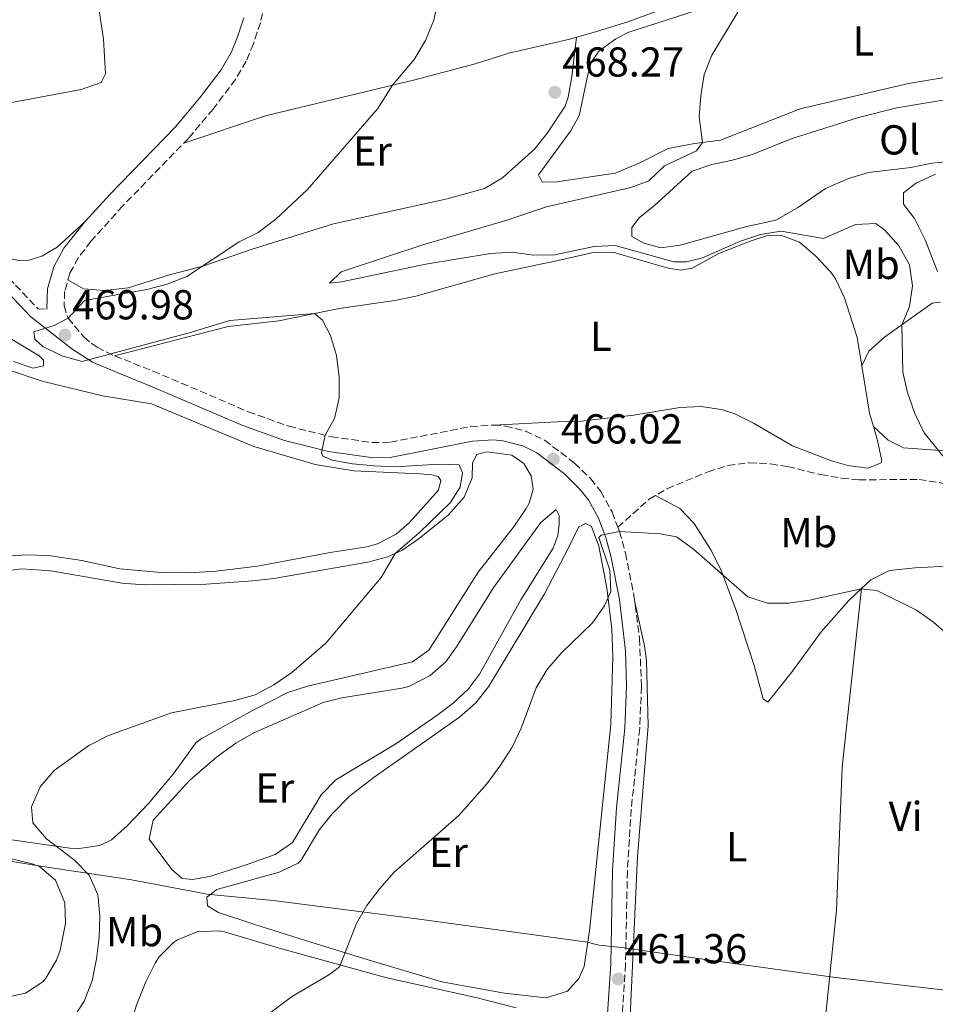
# Model space of a CAD drawing. Units: metres. Extents: x 591324 to 594813, y 4657315 to 4659672.
# Drawn here: x 594322 to 594541, y 4658965 to 4659200 of the extents above; entities that cross this region are included whole.
import ezdxf
from ezdxf.enums import TextEntityAlignment as Align

# ---------------------------------------------------------------- set-up
doc = ezdxf.new("R2010")
doc.units = ezdxf.units.M
doc.header["$MEASUREMENT"] = 0
doc.linetypes.add('DGN Style 3', pattern=[2.435890702152634, 1.739921930109024, -0.6959687720436097])
for name, color, linetype, lineweight in [('Camino', 7, 'DGN Style 3', 0), ('Cota de punto acotado terreno', 7, 'Continuous', 0), ('Curva de nivel intermedia', 30, 'Continuous', 0), ('Etiqueta de uso rústico', 92, 'Continuous', 0), ('Límite de municipio', 7, 'Continuous', 0), ('Línea de cambio de uso (parcela vista)', 92, 'Continuous', 0), ('Margen derecho', 7, 'Continuous', 0), ('Punto acotado terreno (símbolo)', 7, 'Continuous', 0), ('Senda', 7, 'DGN Style 3', 0)]:
    doc.layers.add(name, color=color, linetype=linetype, lineweight=lineweight)
doc.styles.add('Style-Arial', font='arial.ttf')

# ---------------------------------------------------------------- blocks, each defined once
blk = doc.blocks.new('5PATER')
at = {"layer": 'Punto acotado terreno (símbolo)', "linetype": 'Continuous', "lineweight": 0}
h = blk.add_hatch(color=51, dxfattribs=at)
edge = h.paths.add_edge_path()
edge.add_ellipse((0, 0), major_axis=(-0.1095731443231308, -0.1110710700762829), ratio=0.9994222409660317, start_angle=0, end_angle=360)

msp = doc.modelspace()

# ---------------------------------------------------------------- linework, layer by layer
at = {"layer": 'Camino', "color": 7, "linetype": 'DGN Style 3', "lineweight": 0}
for points in [[(594381.3599999992, 4659208.890000002, 471.7200000000012), (594379.1599999998, 4659199.580000003, 471.6699999999983), (594377.4999999991, 4659194.52, 471.4999999999999), (594375.730000001, 4659190.300000002, 471.4499999999972), (594373.2399999988, 4659185.970000001, 471.3800000000048), (594367.8599999987, 4659178.870000001, 471.0700000000071), (594361.94, 4659171.850000002, 470.7899999999937), (594346.2399999978, 4659155.690000002, 470.6100000000007), (594338.6200000005, 4659147.200000001, 470.5399999999937), (594335.5599999981, 4659143.24, 470.3699999999955), (594333.5599999976, 4659139.539999999, 470.179999999993), (594332.3099999982, 4659135.170000004, 469.9700000000012), (594332.1900000019, 4659131.750000001, 469.9700000000012), (594333.1299999985, 4659128.81, 469.9499999999971), (594336.9799999996, 4659124.25, 469.9700000000012), (594338.6700000018, 4659122.800000002, 470.0000000000001), (594340.0899999988, 4659121.82, 470.0000000000001), (594344.2899999988, 4659119.760000002, 470.0299999999988), (594353.5300000012, 4659116.140000001, 470.1300000000047), (594376.2600000007, 4659106.390000001, 470.0000000000001), (594385.9799999993, 4659102.930000001, 469.8500000000058), (594396.1600000006, 4659100.390000002, 469.3200000000071), (594405.8900000004, 4659099.030000003, 468.8500000000058), (594410.2800000003, 4659099.100000002, 468.699999999997), (594429.5000000005, 4659102.859999999, 467.6600000000035), (594434.9799999989, 4659103.219999999, 467.3099999999977), (594437.7999999997, 4659102.980000001, 467.1300000000048), (594442.6299999978, 4659101.770000001, 466.6600000000035), (594447.1799999987, 4659099.570000002, 466.2400000000054), (594454.3400000001, 4659094.120000003, 465.779999999999), (594458.2299999993, 4659090.330000004, 465.3899999999994), (594460.6299999978, 4659087.300000003, 465.1399999999995), (594463.339999999, 4659082.410000003, 464.800000000003), (594464.7100000014, 4659078.730000001, 464.5599999999978)], [(594245.489999997, 4659203.359999999, 475.7400000000054), (594267.4600000011, 4659185.510000002, 475.1799999999931), (594289.1000000021, 4659167.04, 474.5200000000041), (594296.5499999997, 4659160.320000002, 473.6799999999931), (594304.1999999986, 4659153.16, 472.3200000000069), (594311.4099999992, 4659146.32, 471.5899999999967), (594315.7800000012, 4659142.030000002, 471.1300000000046), (594320.5500000011, 4659136.730000001, 470.3600000000006), (594325.9600000002, 4659131.059999999, 469.979999999996), (594328.1200000016, 4659130.940000002, 469.9600000000063)], [(594464.7100000014, 4659078.730000001, 464.5599999999978), (594465.089999999, 4659077.739999998, 464.5000000000001), (594466.5399999997, 4659072.56, 464.179999999993), (594468.5799999982, 4659062.500000001, 463.5599999999978), (594469.9100000004, 4659052.070000002, 463.0000000000001), (594470.3599999996, 4659040.59, 462.6900000000023), (594469.9499999983, 4659030.600000002, 462.4400000000024), (594467.9299999999, 4659011.239999999, 461.9600000000063), (594466.989999999, 4658996.420000002, 461.7499999999999), (594466.5599999976, 4658974.090000001, 461.3699999999955), (594464.5700000006, 4658944.149999999, 461.3200000000071), (594463.1900000013, 4658919.38, 461.0099999999948), (594463.6200000006, 4658905.480000001, 460.8600000000007), (594465.489999997, 4658895.950000001, 460.8099999999978), (594474.269999999, 4658862.800000001, 460.8800000000048), (594478.9899999974, 4658848.750000001, 460.8500000000058), (594489.5500000009, 4658820.800000002, 460.8300000000018), (594493.8200000002, 4658806.120000001, 461.1699999999983), (594497.8900000004, 4658786.550000003, 461.6399999999995)]]:
    msp.add_polyline3d(points, dxfattribs=at)
at = {"layer": 'Curva de nivel intermedia', "color": 30, "linetype": 'Continuous', "lineweight": 0, "flags": 128}
for points, elevation in [([(594421.730000001, 4659205.019999999), (594420.7000000007, 4659200.13), (594418.7100000012, 4659195.269999999), (594415.9400000019, 4659190.730000001), (594410.7600000007, 4659184.56), (594407.2600000005, 4659179.019999999), (594390.4600000009, 4659159.600000001), (594382.8700000001, 4659152.489999999), (594378.6600000013, 4659149.329999999), (594374.0800000015, 4659147.09), (594361.5399999998, 4659138.77), (594356.8900000006, 4659136.939999999), (594352.0100000014, 4659135.699999998), (594337.0500000012, 4659133.07), (594333.1300000007, 4659128.81), (594329.7900000013, 4659127.06), (594324.940000001, 4659125.54), (594325.1500000011, 4659123.79), (594327.1100000015, 4659122.039999999)], 470), ([(594493.4400000002, 4659202.07), (594487.2100000007, 4659191.8), (594485.4100000013, 4659187.139999999), (594484.5399999997, 4659182.060000001), (594484.1799999997, 4659177.039999999), (594485, 4659170.880000001), (594483.5800000008, 4659168.88), (594475.8800000005, 4659165.25), (594472.1299999999, 4659161.689999999), (594467.8600000007, 4659160.100000001), (594447.6800000014, 4659155.42), (594437.9500000017, 4659152.189999999), (594418.0800000011, 4659146.380000001), (594398.5000000009, 4659139.9), (594395.6900000012, 4659137.17), (594398.5900000002, 4659137.5), (594418.7400000005, 4659141.77), (594434.2600000014, 4659144.3), (594439.4200000003, 4659144.57), (594444.5600000012, 4659143.92), (594449.5600000012, 4659143.970000001), (594459.0700000019, 4659145.980000001), (594464.0900000001, 4659146.180000001)], 465.0000000000001), ([(594464.0900000001, 4659146.180000001), (594478.1100000013, 4659142.300000002), (594481.1300000009, 4659142.259999999), (594485, 4659143.249999999), (594494.0500000003, 4659147.199999998), (594498.8499999993, 4659148.83), (594503.8000000002, 4659149.600000001), (594513.9300000002, 4659147.849999999), (594521.6000000011, 4659151.189999999), (594526.4900000017, 4659151.479999999), (594528.650000001, 4659149.890000001), (594531.9700000002, 4659146.159999999), (594534.5300000017, 4659141.589999998), (594535.2699999993, 4659136.529999998), (594534.5499999997, 4659131.559999999), (594532.6500000019, 4659127.180000001), (594532.9100000013, 4659115.850000001), (594534.0600000002, 4659110.98), (594535.8000000012, 4659105.990000002), (594538.0300000019, 4659101.38), (594544.180000001, 4659093.769999999)], 465.0000000000001), ([(594327.1100000015, 4659122.039999999), (594331.6800000002, 4659119.8), (594336.5000000013, 4659118.460000001), (594362.1400000011, 4659125.32), (594371.8399999996, 4659128.24), (594392.0800000014, 4659129.890000001), (594394.0300000004, 4659128.340000001), (594395.9100000003, 4659124.67), (594397.41, 4659119.9), (594398.0100000014, 4659114.690000001), (594398.0600000005, 4659109.679999999), (594396.9200000005, 4659104.779999999), (594394.6699999997, 4659100.759999998), (594393.8200000003, 4659096.560000001), (594394.0999999997, 4659095.749999999), (594396.3100000003, 4659094.810000001), (594401.2300000022, 4659093.930000001), (594406.42, 4659093.480000001), (594411.4100000013, 4659093.239999999), (594421.7900000014, 4659093.869999999), (594426.7800000003, 4659093.670000001), (594427.5400000003, 4659091.8), (594427.0100000005, 4659088.369999998), (594424.61, 4659084.58), (594417.2800000008, 4659077.52), (594411.4, 4659072.430000001), (594408.1100000021, 4659066.720000001), (594394.8200000017, 4659050.949999999), (594386.6900000002, 4659043.980000001), (594382.4200000009, 4659040.999999999), (594377.9000000014, 4659038.630000002), (594373.0800000001, 4659037.270000001), (594357.9099999999, 4659034.289999999), (594342.8499999993, 4659028.88), (594338.1300000009, 4659026.470000001), (594329.8499999995, 4659020.49), (594326.4400000008, 4659016.55), (594324.4100000013, 4659011.769999999), (594324.7399999998, 4659007.940000001), (594328.0000000009, 4659004.109999999), (594334.7100000009, 4658999.029999998), (594338.1599999998, 4658995.42), (594340.2699999999, 4658990.720000001), (594340.7599999993, 4658985.74), (594340.6100000018, 4658980.529999998), (594339.9600000014, 4658975.390000001), (594338.8700000006, 4658970.13), (594336.9999999999, 4658965.279999999), (594334.2999999997, 4658961.079999999)], 470), ([(594544.0600000003, 4659052.699999999), (594540.3000000007, 4659056.039999999), (594536.2200000016, 4659058.92), (594526.74, 4659063.599999999), (594522.9800000002, 4659064.01), (594510.5500000004, 4659061.300000001), (594505.5800000017, 4659060.560000001), (594500.5599999991, 4659060.599999999), (594495.7900000016, 4659062.099999999), (594482.8200000008, 4659073.519999998), (594478.7400000015, 4659076.449999998), (594474.820000001, 4659077.139999999), (594465.0900000012, 4659077.74), (594460.7300000006, 4659076.830000001), (594460.2000000008, 4659076.259999999), (594462.8200000003, 4659068.439999999), (594463.0700000006, 4659063.38), (594461.5199999996, 4659059.92), (594458.6200000005, 4659055.84), (594451.1799999997, 4659048.609999999), (594447.7300000007, 4659044.609999998), (594445.1900000015, 4659040.300000001), (594441.5900000005, 4659030.619999998)], 465.0000000000001), ([(594441.5900000005, 4659030.619999998), (594439.4200000003, 4659026.119999999), (594436.51, 4659021.519999999), (594433.3700000019, 4659017.319999999), (594426.6300000006, 4659009.699999999), (594411.2100000001, 4658996.179999999), (594407.7300000021, 4658992.210000001), (594404.6699999999, 4658988.17), (594402.1399999997, 4658983.859999998), (594398.1200000008, 4658973.469999999), (594395.5100000001, 4658971.550000002), (594386.6299999999, 4658966.319999998), (594378.5300000017, 4658960.269999999)], 465.0000000000001)]:
    msp.add_lwpolyline(points, dxfattribs=dict(at, elevation=elevation))
at = {"layer": 'Límite de municipio', "color": 7, "linetype": 'Continuous', "lineweight": 0}
msp.add_polyline3d([(594150.129999999, 4659025.63, 481.38), (594156.6099999994, 4659024.75, 481.68), (594184.3000000007, 4659020.88, 480.34), (594206.0300000012, 4659017.489999998, 479.25), (594206.0799999982, 4659017.480000001, 479.29), (594240.2699999996, 4659011.960000001, 476.51), (594249.4800000006, 4659010.469999999, 475), (594303.0899999999, 4659001.440000001, 473.69), (594327.6099999994, 4658997.430000001, 472.5), (594348.3200000003, 4658994.289999999, 468.52), (594365.6499999985, 4658991.039999999, 465.91), (594366.3599999994, 4658990.899999999, 465.86), (594382.25, 4658989.41, 465.56), (594417.8200000003, 4658984.789999999, 464.68), (594457.4600000009, 4658979.41, 463.47), (594459.25, 4658978.930000001, 463.08), (594460.2600000016, 4658978.66, 462.85), (594463.3000000007, 4658978.34, 462.17), (594465.4699999989, 4658978.109999999, 461.69), (594466.2300000006, 4658978.030000002, 461.52), (594484.5300000012, 4658975.41, 460.92), (594516.8000000007, 4658970.899999999, 460.1), (594544.4600000009, 4658967.710000001, 460.49)], dxfattribs=at)
at = {"layer": 'Línea de cambio de uso (parcela vista)', "color": 92, "linetype": 'Continuous', "lineweight": 0, "extrusion": (0.03538259902057109, 0.07183739801146251, 0.9967885733361375), "elevation": 356198.6678107047, "flags": 128}
msp.add_lwpolyline([(1525290.061099306, -4428029.538621651), (1525290.061099306, -4428029.546114314)], dxfattribs=at)
at = {"layer": 'Línea de cambio de uso (parcela vista)', "color": 92, "linetype": 'Continuous', "lineweight": 0, "extrusion": (-0.1591970078625304, -0.02344703521720063, 0.9869683628299039), "elevation": -203429.3336533276, "flags": 128}
msp.add_lwpolyline([(-4522762.744440428, 1250626.47757441), (-4522751.236949476, 1250626.672087741), (-4522747.954293972, 1250627.126987928)], dxfattribs=at)
at = {"layer": 'Línea de cambio de uso (parcela vista)', "color": 92, "linetype": 'Continuous', "lineweight": 0, "extrusion": (0.02253267300579028, -0.01982875602713052, 0.9995494480422821), "elevation": -78522.54687834314, "flags": 128}
msp.add_lwpolyline([(3890411.626265901, 2630443.375262582), (3890411.626265901, 2630443.378594248)], dxfattribs=at)
at = {"layer": 'Línea de cambio de uso (parcela vista)', "color": 92, "linetype": 'Continuous', "lineweight": 0, "extrusion": (-0.002902761723944776, -0.03096275235090203, 0.9995163239993786), "elevation": -145519.3001994532, "flags": 128}
msp.add_lwpolyline([(157046.5899458582, 4691960.82044101), (157046.5899458582, 4691960.823656598)], dxfattribs=at)
at = {"layer": 'Línea de cambio de uso (parcela vista)', "color": 92, "linetype": 'Continuous', "lineweight": 0}
for points in [[(594309.5899999999, 4659283.369999999, 471.8399999999965), (594313.7100000001, 4659291.470000001, 471.4400000000023), (594316.3899999997, 4659295.689999999, 471.3300000000018), (594320.0099999999, 4659300.52, 471.2299999999959), (594323.5899999999, 4659304, 471.0299999999989), (594326.3700000001, 4659306.01, 470.9799999999959), (594329.6799999997, 4659307.539999999, 470.8699999999953), (594333.0599999996, 4659308.119999999, 470.820000000007), (594335.9199999999, 4659306.970000001, 470.7700000000041), (594338.4800000006, 4659302.970000001, 470.8699999999953), (594339.9199999999, 4659293.07, 470.9100000000035), (594340.9299999997, 4659281.57, 471.2299999999959), (594340.6799999997, 4659276.58, 471.3500000000058), (594338.1900000004, 4659257.220000001, 471.5500000000029), (594337.7199999997, 4659248.949999999, 471.8399999999965), (594337.6799999997, 4659237.289999999, 472.3999999999942), (594338.2000000002, 4659227.49, 472.6100000000006), (594340.6600000003, 4659201.880000001, 472.9600000000065), (594341.6200000001, 4659195.640000001, 472.6100000000006), (594342.0800000001, 4659187.300000001, 472.6100000000006), (594341.0599999996, 4659185.199999999, 472.7599999999948), (594336.29, 4659183.57, 472.8899999999995), (594305.1100000005, 4659177.699999999, 473.679999999993), (594281.0700000003, 4659173.890000001, 474.7599999999948)], [(594360.8600000005, 4659170.74, 470.7799999999989), (594380.4199999999, 4659177.24, 471.0299999999989), (594390.3099999996, 4659179.67, 470.9199999999983), (594416.1200000001, 4659185.850000001, 469.9100000000035), (594430.5899999999, 4659189.720000001, 469.0500000000029), (594438.6399999997, 4659192.25, 468.6900000000023), (594453.2400000002, 4659195.600000001, 468.0299999999989), (594459.6200000001, 4659197.42, 467.8000000000029), (594467.3499999996, 4659199.850000001, 467.6600000000035), (594476.6699999999, 4659203.279999999, 467.6100000000006), (594480.9600000001, 4659205.84, 467.6100000000006), (594485.1500000004, 4659210.99, 467.5800000000018), (594486.9500000002, 4659214.350000001, 467.5599999999977), (594491.6200000001, 4659224.91, 467.3000000000029), (594496.1900000004, 4659237.550000001, 466.8399999999965), (594497.2100000001, 4659242.800000001, 466.7899999999936), (594500.25, 4659251.57, 466.4900000000052), (594501.6699999999, 4659256.77, 466.4900000000052), (594506.4800000006, 4659271.17, 466.3800000000047), (594507.8600000005, 4659277.16, 466.3800000000047), (594508.5, 4659282.140000001, 466.3800000000047), (594508.3603999997, 4659286.210000001, 466.3283999999985)], [(594613.8099999996, 4659208.15, 460.5), (594590.79, 4659196.449999999, 460.75), (594576.7400000002, 4659188.33, 461.6199999999953), (594571.8700000001, 4659187.039999999, 461.6999999999971), (594556.1900000004, 4659188.210000001, 461.9900000000052), (594553.04, 4659188.140000001, 462.0299999999989), (594534.2999999998, 4659185, 462.8399999999965), (594508.3700000001, 4659178.930000001, 463.9400000000023), (594489.3200000003, 4659171.390000001, 465.1300000000047), (594483.0999999996, 4659170.66, 465.3399999999965), (594476.7400000002, 4659169.430000001, 466), (594469.9600000001, 4659166.01, 466.0500000000029), (594464.1100000005, 4659163.550000001, 466.4600000000065), (594450.1500000004, 4659161.449999999, 466.8699999999953), (594446.6299999999, 4659161.390000001, 466.9199999999983), (594445.7599999999, 4659163.119999999, 466.820000000007), (594453.4000000004, 4659173.609999999, 466.7100000000065), (594455.4299999997, 4659177.25, 466.6600000000035), (594457.4500000002, 4659186.730000001, 467.0200000000041), (594458.3600000005, 4659189.99, 466.9700000000012), (594460.1900000004, 4659192.699999999, 466.9199999999983), (594464.2400000002, 4659195.720000001, 466.75), (594467.3200000003, 4659197.24, 466.6100000000006), (594490.3799999999, 4659204.67, 465.8500000000058)], [(594333.1200000001, 4659138.01, 470.1100000000006), (594336.8399999999, 4659135.82, 470.1600000000035), (594341.8300000001, 4659135.41, 470.1499999999942), (594347.5099999999, 4659136.07, 470.2100000000065), (594357.4299999997, 4659139.16, 470.0500000000029), (594365.3700000001, 4659141.27, 469.8500000000058), (594377.1900000004, 4659145.310000001, 469.75), (594396.6900000004, 4659151.380000001, 469.2100000000065), (594423.8499999996, 4659157.4, 468.2700000000041), (594432.8099999996, 4659159.859999999, 468.320000000007), (594437.0800000001, 4659162.439999999, 468.1900000000023), (594444.7699999996, 4659169.25, 467.9600000000065), (594447.8899999997, 4659173.140000001, 467.8600000000006), (594452.0899999999, 4659179.59, 467.9100000000035), (594452.8600000005, 4659181.689999999, 467.9600000000065), (594453.6799999997, 4659186.630000001, 468.0200000000041), (594454.8300000001, 4659196.050000001, 467.9600000000065)], [(594544.8600000005, 4659166.42, 460.2599999999948), (594539.8899999997, 4659165.92, 460.4600000000065), (594534.8700000001, 4659164.880000001, 460.5099999999948), (594524.6900000004, 4659163.640000001, 460.5099999999948), (594519.8899999997, 4659162.24, 460.5200000000041), (594514.4400000004, 4659159.83, 460.8800000000047), (594507.6799999997, 4659155.210000001, 461.429999999993), (594502.4900000002, 4659152.24, 461.5800000000018), (594495.6100000005, 4659150.76, 461.6300000000047), (594479.6200000001, 4659146.300000001, 461.8399999999965), (594474.9800000006, 4659145.630000001, 462.0899999999965), (594470.9000000004, 4659146.75, 462.3000000000029), (594468.0499999998, 4659148.32, 462.0399999999936), (594468.0899999999, 4659150.51, 461.7299999999959), (594469.8200000003, 4659152.859999999, 461.4799999999959), (594473.54, 4659155.869999999, 461.2799999999989), (594482.5, 4659163.99, 461.429999999993), (594487.2100000001, 4659165.619999999, 461.1699999999983), (594492.1299999999, 4659166.600000001, 460.9700000000012), (594497.1299999999, 4659168.029999999, 460.9700000000012), (594506.1799999997, 4659171.76, 460.7200000000012), (594522.2800000003, 4659176.880000001, 460.0500000000029), (594531.5, 4659179.140000001, 459.9499999999971), (594545.9500000002, 4659181.58, 459.8099999999977)], [(594541.2300000006, 4659139.960000001, 462.6999999999971), (594538.2699999996, 4659147.539999999, 462.6999999999971), (594535.7100000001, 4659152.640000001, 462.6999999999971), (594533.0599999996, 4659156.100000001, 462.6999999999971), (594533.1100000005, 4659158.800000001, 462.6999999999971), (594536.1600000003, 4659161.199999999, 462.5500000000029), (594540.75, 4659163.25, 462.3800000000047)], [(594311.4100000003, 4659146.32, 471.5899999999965), (594316.7599999999, 4659143.529999999, 471.5899999999965), (594321.6600000003, 4659142.529999999, 471.4400000000023), (594323.5099999999, 4659142.58, 471.4400000000023), (594326.8899999997, 4659143.609999999, 471.3300000000018), (594330.5199999996, 4659145.779999999, 471.2299999999959), (594337.1500000004, 4659151.83, 470.5800000000018)], [(594344.29, 4659119.76, 470.0299999999989), (594371.4800000006, 4659126.779999999, 470.1199999999953), (594383.5599999996, 4659128.17, 469.9799999999959), (594398.04, 4659131.100000001, 469.3999999999942), (594411.3499999996, 4659133.02, 468.6600000000035), (594416.3799999999, 4659134.039999999, 468.4600000000065), (594435.2699999996, 4659139.449999999, 467.429999999993), (594451.1600000003, 4659142.730000001, 466.2599999999948), (594458.7999999998, 4659144.529999999, 466.1100000000006), (594463.4900000002, 4659144.640000001, 466.1100000000006), (594476.7999999998, 4659140.779999999, 465.75), (594479.7999999998, 4659140.33, 465.5500000000029), (594482.5, 4659140.789999999, 465.4499999999971), (594488.8700000001, 4659144.26, 465.1900000000023), (594496.6600000003, 4659147.33, 465.0399999999936), (594500.3300000001, 4659148.51, 465.0899999999965), (594503.7400000002, 4659148.67, 465.0899999999965), (594508.2300000006, 4659146.99, 465.1900000000023), (594511.9900000002, 4659143.710000001, 465.429999999993), (594515.7000000002, 4659139.810000001, 465.679999999993), (594516.7999999998, 4659138.24, 465.75), (594518.9400000004, 4659133.710000001, 465.7400000000052), (594521.9699999997, 4659124.180000001, 465.5), (594523.0833000002, 4659117.4067, 465.5187000000006)], [(594523.0833000002, 4659117.4067, 465.5194000000047), (594524.8099999996, 4659120.91, 465.2100000000065), (594528.5199999996, 4659124.230000001, 464.820000000007), (594539.9800000006, 4659132.4, 464.1399999999995), (594541.9199999999, 4659132.600000001, 464.0399999999936)], [(594317.2300000006, 4659125.199999999, 471.3899999999995), (594326.2100000001, 4659119.76, 471.6499999999942), (594327.2800000003, 4659118.75, 471.6499999999942), (594327.2300000006, 4659117.369999999, 471.6999999999971), (594324.7800000003, 4659116.810000001, 471.9499999999971), (594320.0700000003, 4659118.4, 471.9100000000035)], [(594318.6200000001, 4659116.539999999, 472.8000000000029), (594326.9699999997, 4659113.710000001, 472.75), (594341.3899999997, 4659110.220000001, 472.5500000000029), (594353.1399999997, 4659108.33, 472.3000000000029), (594377.6299999999, 4659098.109999999, 472.179999999993), (594392.2699999996, 4659093.730000001, 471.929999999993), (594401.54, 4659092.26, 471.7799999999989), (594417.29, 4659091.52, 471.4799999999959), (594420.2000000002, 4659091.32, 471.5299999999989), (594421.6799999997, 4659090.859999999, 471.5800000000018), (594422.3899999997, 4659089.9, 471.5800000000018), (594421.8300000001, 4659087.65, 471.6300000000047), (594414.7599999999, 4659079.779999999, 471.7799999999989), (594411.6600000003, 4659077.09, 471.8300000000018), (594407.2000000002, 4659074.75, 472.1300000000047), (594404.6299999999, 4659074.08, 472.2899999999936), (594396.3200000003, 4659072.74, 472.5500000000029), (594378.4900000002, 4659069.449999999, 473.820000000007), (594368.5700000003, 4659068.25, 474.1399999999995), (594361.9800000006, 4659067.850000001, 474.3000000000029), (594355.4600000001, 4659067.890000001, 474.429999999993), (594345.5099999999, 4659068.810000001, 474.4799999999959), (594336.4500000002, 4659070.82, 474.7400000000052), (594328.9100000003, 4659071.880000001, 475.1900000000023), (594323.9100000003, 4659072.130000001, 475.2200000000012), (594318.7199999997, 4659071.869999999, 475.25)], [(594525.8724999996, 4659102.867799999, 465.6232000000019), (594526.8399999999, 4659099.529999999, 465.6999999999971), (594527.9199999999, 4659094.640000001, 465.8000000000029), (594527.7199999997, 4659094.180000001, 465.75), (594524.6600000003, 4659092.850000001, 465.6499999999942), (594519.7400000002, 4659093.52, 465.7400000000052), (594515.8399999999, 4659094.619999999, 465.8000000000029), (594506.5099999999, 4659098.210000001, 465.8500000000058), (594497.1799999997, 4659103.66, 465.9100000000035), (594492.7000000002, 4659105.869999999, 465.9499999999971), (594489.5300000003, 4659106.970000001, 466.0099999999948), (594484.54, 4659107.66, 466.1000000000058), (594479.5300000003, 4659107.390000001, 466.1999999999971), (594468.54, 4659105.609999999, 466.4199999999983), (594455.1399999997, 4659104.060000001, 466.4700000000012), (594450.1600000003, 4659104.02, 466.8699999999953), (594434.9800000006, 4659103.220000001, 467.3099999999977)], [(594543.0899999999, 4659097.039999999, 464.8000000000029), (594533.0999999996, 4659097.74, 465.3600000000006), (594529.4299999997, 4659099.619999999, 465.4700000000012), (594525.8724999996, 4659102.867799999, 465.6199000000051)], [(594312.8799999999, 4659004.84, 471.0099999999948), (594333.5899999999, 4659001.9, 469.5500000000029), (594335.8099999996, 4659001.82, 469.3800000000047), (594340.75, 4659002.51, 469.070000000007), (594343.5, 4659003.92, 468.9700000000012), (594347.29, 4659007.24, 468.8699999999953), (594352.4199999999, 4659012.57, 468.6999999999971), (594358.29, 4659019.59, 468.5599999999977), (594363.8300000001, 4659027.199999999, 468.6100000000006), (594365.0199999996, 4659028.100000001, 468.6600000000035), (594377.4600000001, 4659034.930000001, 469.0899999999965), (594385.7300000006, 4659039.140000001, 469.1499999999942), (594390.4299999997, 4659040.720000001, 469.1699999999983), (594415.5999999996, 4659046.52, 469.1699999999983), (594419.5199999996, 4659049.32, 469.1199999999953), (594431.3200000003, 4659067.99, 469.2599999999948), (594440.0099999999, 4659079.060000001, 468.7700000000041), (594442.75, 4659083.199999999, 468.6300000000047), (594443.4699999997, 4659084.52, 468.6100000000006), (594444.4299999997, 4659087.880000001, 468.7200000000012), (594443.9699999997, 4659091.09, 468.7200000000012), (594442.2300000006, 4659094.039999999, 468.7700000000041), (594439.3200000003, 4659096.029999999, 468.9700000000012), (594433.3600000005, 4659096.779999999, 469.070000000007), (594430.9699999997, 4659096.17, 469.3300000000018), (594429.9000000004, 4659094.180000001, 469.3300000000018), (594429.8499999996, 4659090.560000001, 469.3300000000018), (594427.9000000004, 4659085.970000001, 469.3999999999942), (594424.1399999997, 4659081.630000001, 469.6300000000047), (594417.1399999997, 4659076.02, 469.9900000000052), (594412.9900000002, 4659073.189999999, 470.1900000000023), (594409.7000000002, 4659071.630000001, 470.3500000000058), (594404.8499999996, 4659070.359999999, 470.5599999999977), (594382.3499999996, 4659066.49, 472.179999999993), (594377.4000000004, 4659065.930000001, 472.6399999999995), (594366.1900000004, 4659065.100000001, 472.7899999999936), (594351.3600000005, 4659064.949999999, 473.2200000000012), (594346.1200000001, 4659065.32, 473.3500000000058), (594328.9900000002, 4659068.300000001, 473.8600000000006), (594322.1100000005, 4659068.75, 473.8600000000006), (594317.1500000004, 4659068.17, 473.820000000007)], [(594473.7100000001, 4659086.350000001, 464.9400000000023), (594479.5300000003, 4659083.25, 464.8399999999965), (594482.9500000002, 4659079.65, 464.8099999999977), (594486.9699999997, 4659073.310000001, 464.7400000000052), (594489.3799999999, 4659068.640000001, 464.6399999999995), (594492.9000000004, 4659059.289999999, 464.2599999999948), (594497.3099999996, 4659045.67, 463.820000000007), (594499.5199999996, 4659037.619999999, 463.0599999999977), (594500.6399999997, 4659036.859999999, 463.0099999999948), (594506.54, 4659044.26, 463.3099999999977), (594513.4000000004, 4659053.689999999, 463.570000000007), (594519.9800000006, 4659061.210000001, 464), (594523.0396999996, 4659064.0668, 464.1333000000013)], [(594449.9199999999, 4659083.01, 466.3300000000018), (594446.25, 4659079.84, 466.3800000000047), (594435.0599999996, 4659064.390000001, 466.6300000000047), (594426.1100000005, 4659050.119999999, 466.7899999999936), (594423.5199999996, 4659046.539999999, 466.8899999999995), (594419.7999999998, 4659043.210000001, 466.9700000000012), (594414.7300000006, 4659040.65, 467.2100000000065), (594413.0300000003, 4659040.199999999, 467.3000000000029), (594398.6699999999, 4659037.890000001, 467.8600000000006), (594394.2300000006, 4659036.76, 467.8600000000006), (594377.6299999999, 4659029.5, 467.6499999999942), (594373.2999999998, 4659027.02, 467.4199999999983), (594368.6699999999, 4659023.680000001, 467.1399999999995), (594362.2599999999, 4659018.220000001, 467.0399999999936), (594353.5099999999, 4659008.630000001, 467.1399999999995), (594352.5499999998, 4659004.09, 467.1399999999995), (594358.0099999999, 4658996.76, 466.8899999999995), (594360.4100000003, 4658994.680000001, 466.6900000000023), (594362.9600000001, 4658994.369999999, 466.6300000000047), (594366.9800000006, 4658995.140000001, 466.6300000000047), (594375.79, 4658997.91, 466.5800000000018), (594382.6699999999, 4659000.41, 466.7400000000052), (594386.8300000001, 4659003.27, 466.7799999999989), (594393.7100000001, 4659014.699999999, 466.7899999999936), (594397.1900000004, 4659018.300000001, 466.7400000000052), (594411.6200000001, 4659026.859999999, 466.7100000000065), (594421.4100000003, 4659033.66, 466.7599999999948), (594425.2699999996, 4659036.600000001, 466.7899999999936), (594428.9600000001, 4659040.02, 466.75), (594431.5800000001, 4659043.59, 466.6900000000023), (594441.54, 4659061.34, 466.3800000000047), (594449.2199999997, 4659073.730000001, 466.3300000000018), (594450.3799999999, 4659076.789999999, 466.3800000000047), (594450.6900000004, 4659079.390000001, 466.3300000000018), (594450.6799999997, 4659081.58, 466.3300000000018), (594449.9199999999, 4659083.01, 466.3300000000018)], [(594447.5300000003, 4658966.109999999, 463.7299999999959), (594437.5899999999, 4658967.17, 464.0299999999989), (594422.5800000001, 4658969.91, 464.320000000007), (594405.79, 4658974.92, 464.6000000000058), (594391.4800000006, 4658979.33, 465.4799999999959), (594377.7999999998, 4658983.640000001, 465.7700000000041), (594369.1299999999, 4658986.480000001, 465.820000000007), (594366.4800000006, 4658988.060000001, 465.820000000007), (594366.3799999999, 4658990.15, 465.7200000000012), (594368.7699999996, 4658991.99, 465.6199999999953), (594383.6399999997, 4658996.189999999, 465.4100000000035), (594388.1699999999, 4658998.32, 465.320000000007), (594388.9400000004, 4658999, 465.3099999999977), (594393.3099999996, 4659006.34, 465.3600000000006), (594396.4600000001, 4659010.220000001, 465.2700000000041), (594400.5, 4659014.33, 465.2200000000012), (594406.3799999999, 4659018.869999999, 465.2100000000065), (594426.8499999996, 4659033.289999999, 465.1100000000006), (594430.6200000001, 4659036.619999999, 465.0399999999936), (594433.75, 4659040.550000001, 464.9600000000065), (594447.1399999997, 4659062.77, 464.75), (594452.9400000004, 4659073.789999999, 464.8999999999942), (594455.3200000003, 4659078.779999999, 464.9499999999971), (594456.9500000002, 4659079.65, 465), (594458.4299999997, 4659078.890000001, 465), (594460.2000000002, 4659074.180000001, 465.0500000000029), (594462.0700000003, 4659064.27, 464.8999999999942), (594463.3099999996, 4659054.350000001, 464.6499999999942), (594463.5300000003, 4659047.720000001, 464.2899999999936), (594463.0599999996, 4659031.550000001, 463.8099999999977), (594457.9600000001, 4658982.109999999, 463.4100000000035), (594456.6399999997, 4658973.560000001, 463.5800000000018), (594455.3700000001, 4658970.66, 463.6300000000047), (594452.6799999997, 4658967.699999999, 463.679999999993), (594447.5300000003, 4658966.109999999, 463.7299999999959)], [(594523.0396999996, 4659064.0668, 464.1333000000013), (594525.2599999999, 4659066.140000001, 464.2299999999959), (594529.7699999996, 4659068.4, 464.3899999999995), (594535.9000000004, 4659069.060000001, 464.8899999999995), (594544.7199999997, 4659069.529999999, 465.1499999999942)], [(594531.4000000004, 4658938.560000001, 459.0299999999989), (594527.3700000001, 4658938.66, 459.0299999999989), (594522.6299999999, 4658940.189999999, 459.070000000007), (594517.5700000003, 4658942.800000001, 459.1699999999983), (594516.8200000003, 4658943.380000001, 459.1900000000023), (594515.1799999997, 4658945.82, 459.2400000000052), (594514.0199999996, 4658950.699999999, 459.4600000000065), (594514.4299999997, 4658961.359999999, 459.8899999999995), (594517.0800000001, 4658987.060000001, 460.429999999993), (594518.4400000004, 4659021.279999999, 462.1900000000023), (594523.0396999996, 4659064.0668, 464.1298999999999)], [(594466.0899999999, 4658926.75, 460.5099999999948), (594469.3899999997, 4658999.869999999, 461.6600000000035), (594471.9500000002, 4659031.210000001, 462.5), (594471.5899999999, 4659046.779999999, 462.8600000000006), (594471.1100000005, 4659050.369999999, 462.9600000000065), (594468.79, 4659060.84, 463.4700000000012)], [(594315.4800000006, 4658965.609999999, 472.8399999999965), (594322.9199999999, 4658967.15, 472.7400000000052), (594327.0700000003, 4658969.91, 472.7400000000052), (594327.7999999998, 4658970.77, 472.7400000000052), (594330.3399999999, 4658975.109999999, 472.7100000000065), (594331.2100000001, 4658977.5, 472.6900000000023), (594332.5199999996, 4658983.83, 472.6399999999995), (594332.4000000004, 4658988.82, 472.679999999993), (594330.1699999999, 4658994.220000001, 472.7400000000052), (594326.2800000003, 4658997.539999999, 472.8800000000047), (594324.5599999996, 4658998.180000001, 472.9400000000023), (594307.7300000006, 4659002.24, 473.4499999999971)], [(594346.04, 4658953.42, 466.1699999999983), (594349.5899999999, 4658964.529999999, 466.2700000000041), (594351.7800000003, 4658969.939999999, 466.2700000000041), (594354.0199999996, 4658974.390000001, 466.2700000000041), (594354.8799999999, 4658975.800000001, 466.2700000000041), (594358.3799999999, 4658979.33, 466.1900000000023), (594359.3600000005, 4658979.99, 466.1699999999983), (594364.0099999999, 4658981.84, 466.070000000007), (594369.2599999999, 4658982.109999999, 465.7299999999959), (594370.6100000005, 4658981.84, 465.6600000000035), (594383.6799999997, 4658977.949999999, 465.2599999999948), (594409.4500000002, 4658970.890000001, 463.9400000000023), (594430.7599999999, 4658966.180000001, 463.3600000000006), (594440.4199999999, 4658963.640000001, 462.8800000000047)]]:
    msp.add_polyline3d(points, dxfattribs=at)
at = {"layer": 'Margen derecho', "color": 7, "linetype": 'Continuous', "lineweight": 0}
for points in [[(594375.1900000002, 4659200.7, 471.6699999999983), (594373.6299999978, 4659195.95, 471.4999999999999), (594372.2399999974, 4659192.590000001, 471.4600000000065), (594369.780000001, 4659188.239999998, 471.3800000000048), (594364.6299999988, 4659181.45, 471.0700000000071), (594358.8799999978, 4659174.620000003, 470.7899999999937), (594343.2299999993, 4659158.52, 470.6100000000007), (594337.1499999973, 4659151.830000003, 470.5800000000018), (594332.1099999992, 4659145.530000002, 470.3699999999955), (594329.7199999976, 4659141.11, 470.179999999993), (594328.1999999998, 4659135.820000002, 469.9700000000012), (594328.0500000002, 4659131.170000004, 469.9700000000012), (594328.1200000016, 4659130.940000002, 469.9600000000063)], [(594318.6700000013, 4659134.99, 470.3600000000006), (594324.2500000005, 4659129.140000001, 469.979999999996), (594334.0599999983, 4659121.449999999, 469.979999999996), (594338.969999999, 4659118.270000001, 469.979999999996), (594350.2899999979, 4659113.590000001, 470.050000000003), (594352.1799999989, 4659112.850000002, 470.1300000000047), (594374.9599999998, 4659103.080000003, 470.0000000000001), (594384.9600000001, 4659099.52, 469.8500000000058), (594395.480000001, 4659096.890000002, 469.3200000000071), (594405.6700000013, 4659095.470000001, 468.8500000000058), (594410.6600000003, 4659095.550000001, 468.699999999997), (594429.9600000009, 4659099.320000002, 467.6600000000035), (594434.9500000001, 4659099.660000001, 467.3099999999977), (594437.1900000018, 4659099.460000002, 467.1300000000048), (594441.9799999995, 4659098.199999999, 466.600000000006), (594445.2899999976, 4659096.54, 466.2400000000054), (594452.010000001, 4659091.420000002, 465.779999999999), (594455.5799999984, 4659087.940000001, 465.3899999999994), (594457.6599999993, 4659085.32, 465.1399999999995), (594460.1000000001, 4659080.920000004, 464.800000000003), (594461.8099999978, 4659076.280000002, 464.4799999999959), (594463.14, 4659071.460000002, 464.1699999999984)], [(594463.14, 4659071.460000002, 464.1699999999984), (594465.1499999972, 4659061.430000001, 463.5299999999989), (594466.5699999988, 4659049.160000001, 462.9100000000037), (594466.8000000012, 4659040.620000001, 462.6900000000023), (594466.3899999999, 4659030.63, 462.429999999993), (594464.3899999994, 4659011.539999999, 461.9600000000063), (594463.4299999983, 4658996.570000002, 461.7499999999999), (594463.0100000004, 4658974.239999998, 461.3699999999955), (594460.7899999986, 4658940.699999999, 461.2899999999936), (594459.6299999985, 4658919.460000001, 461.0099999999948), (594459.719999998, 4658910.06, 460.9100000000034), (594460.089999999, 4658905.07, 460.8600000000007), (594460.8500000011, 4658900.120000003, 460.8200000000069), (594462.5299999998, 4658893.13, 460.8099999999978), (594470.8599999981, 4658861.790000001, 460.8800000000048), (594473.9499999994, 4658852.280000002, 460.8600000000007), (594486.1800000003, 4658819.649999999, 460.8300000000018), (594489.1299999985, 4658810.100000002, 461.0599999999977), (594495.3500000011, 4658779.54, 461.7799999999989)]]:
    msp.add_polyline3d(points, dxfattribs=at)
at = {"layer": 'Senda', "color": 7, "linetype": 'DGN Style 3', "lineweight": 0}
msp.add_polyline3d([(594464.7100000014, 4659078.730000001, 464.5599999999978), (594472.1900000002, 4659085.470000001, 464.8699999999955), (594476.4899999985, 4659087.969999999, 465.0800000000019), (594486.300000001, 4659092.010000002, 465.3800000000048), (594491.0599999975, 4659093.550000002, 465.3800000000048), (594496.2099999995, 4659094.170000004, 465.479999999996), (594501.2600000009, 4659093.899999999, 465.6000000000058), (594505.3599999981, 4659093.260000002, 465.6900000000024), (594513.3099999987, 4659091.340000002, 465.7899999999936), (594518.2500000006, 4659090.500000001, 465.729999999996), (594522.4299999982, 4659090.13, 465.6300000000047), (594536.8000000004, 4659090.140000002, 465.179999999993), (594541.7499999991, 4659089.440000001, 465.1300000000048), (594550.2100000015, 4659086.850000003, 465.020000000004), (594559.2300000006, 4659084.52, 464.7700000000041), (594564.120000001, 4659083.480000001, 464.7200000000012), (594575.2399999988, 4659081.850000003, 464.6100000000007), (594607.1900000006, 4659079.7, 463.6000000000058), (594612.1099999981, 4659080.440000002, 463.5500000000029), (594618.1799999989, 4659082.850000002, 463.4799999999959), (594619.8199999996, 4659084.050000001, 463.4400000000023), (594626.9200000007, 4659091.070000002, 463.0599999999976), (594628.9400000012, 4659092.870000003, 462.979999999996), (594636.0500000013, 4659099.2, 462.7299999999959)], dxfattribs=at)

# ---------------------------------------------------------------- block references
at = {"layer": 'Punto acotado terreno (símbolo)', "color": 7, "linetype": 'Continuous', "lineweight": 0, "xscale": 10, "yscale": 10, "zscale": 10}
for p in [(594449.6399999995, 4659182.890000002, 468.2700000000041), (594332.3900000008, 4659124.760000002, 469.9700000000012), (594449.2799999998, 4659095.040000001, 466.0200000000046), (594464.7899999997, 4658970.580000004, 461.360000000001)]:
    msp.add_blockref('5PATER', p, dxfattribs=at)

# ---------------------------------------------------------------- texts
at = {"layer": 'Cota de punto acotado terreno', "color": 7, "linetype": 'Continuous', "lineweight": 0, "style": 'Style-Arial'}
for s, p in [('468.27', (594451.4400000013, 4659186.640000001, 468.2700000000041)), ('469.98', (594334.129999998, 4659128.510000001, 469.9700000000012)), ('466.02', (594451.079999997, 4659098.789999999, 466.0200000000041)), ('461.36', (594466.5300000012, 4658974.330000001, 461.3600000000006))]:
    msp.add_text(s, height=7.000000000000002, dxfattribs=at).set_placement(p)
at = {"layer": 'Etiqueta de uso rústico', "color": 92, "linetype": 'Continuous', "lineweight": 0, "style": 'Style-Arial'}
for s, p in [('L', (594523.4914203814, 4659195.17001, 463.4900000000052)), ('Ol', (594532.1446334366, 4659171.490009997, 460.2299999999959)), ('Er', (594405.9654566078, 4659168.820009999, 469.7400000000052)), ('Mb', (594525.3702462435, 4659141.670010001, 465.3999999999942)), ('L', (594460.6614203783, 4659124.460009999, 466.2799999999989)), ('Mb', (594510.4102462435, 4659077.450009998, 465.4199999999983)), ('Er', (594382.605456608, 4659016.310009997, 467.1300000000047)), ('Vi', (594533.5789322187, 4659009.510009999, 462.2400000000052)), ('L', (594493.171420381, 4659002.250009998, 461.5099999999948)), ('Er', (594424.1554566099, 4659000.930009999, 464.929999999993)), ('Mb', (594349.0702462436, 4658981.91001, 468.3300000000018))]:
    msp.add_text(s, height=7.000000000000002, dxfattribs=at).set_placement(p, align=Align.MIDDLE_CENTER)

doc.saveas('drawing.dxf')
